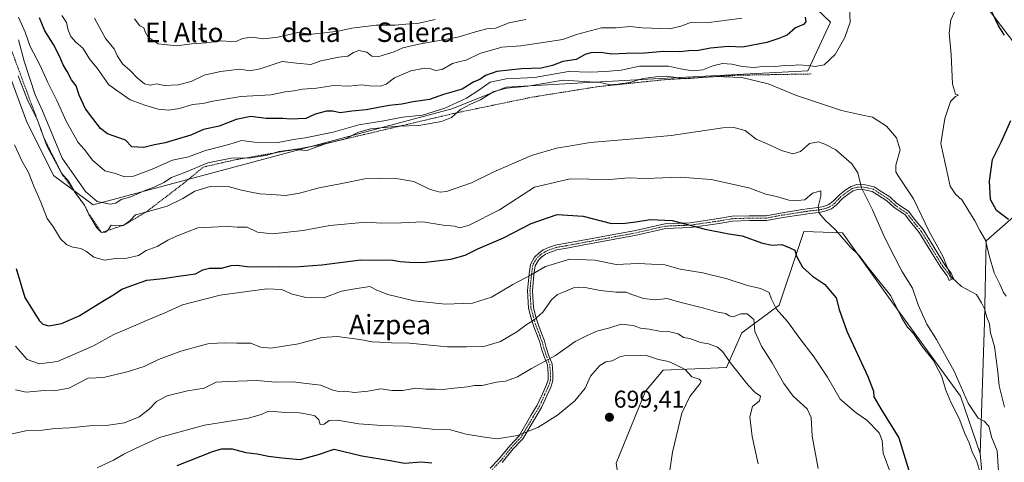
# Model space of a CAD drawing. Units: metres. Extents: x 573433 to 576877, y 4719568 to 4721918.
# Drawn here: x 573748 to 574154, y 4720703 to 4720885 of the extents above; entities that cross this region are included whole.
import ezdxf
from ezdxf.enums import TextEntityAlignment as Align

# ---------------------------------------------------------------- set-up
doc = ezdxf.new("R2010")
doc.units = ezdxf.units.M
doc.header["$MEASUREMENT"] = 0
doc.linetypes.add('TRAZO_Y_PUNTO', pattern=[1, 0.5, -0.25, 0, -0.25])
doc.linetypes.add('TRAZOS', pattern=[0.75, 0.5, -0.25])
for name, color, linetype, lineweight in [('Camino', 19, 'Continuous', 0), ('Camino Cxs', 19, 'Continuous', 0), ('Camino eje', 39, 'TRAZO_Y_PUNTO', 13), ('Carátula', 7, 'Continuous', 5), ('Curva de nivel maestra', 36, 'Continuous', 30), ('Curva de nivel normal', 36, 'Continuous', 0), ('Escarpado lineal', 39, 'TRAZOS', 0), ('Matorral', 135, 'Continuous', 0), ('Matorral CxS', 135, 'Continuous', 0), ('Pastizal CxS', 92, 'Continuous', 0), ('Punto de cota en terreno', 7, 'Continuous', 0), ('Rótulo de punto de cota en terreno', 19, 'Continuous', 0), ('Texto cartográfico', 19, 'Continuous', 0)]:
    doc.layers.add(name, color=color, linetype=linetype, lineweight=lineweight)
doc.styles.add('Arial', font='txt', dxfattribs={"height": 0.2})

# ---------------------------------------------------------------- blocks, each defined once
blk = doc.blocks.new('*U166')
at = {"layer": 'Curva de nivel normal', "color": 36, "linetype": 'Continuous', "lineweight": 0}
for points in [[(574154.86, 4720771.5, 655), (574153.66, 4720772.96, 655), (574152.24, 4720776.43, 655), (574149.94, 4720781.13, 655), (574147.84, 4720788.23, 655), (574146.27, 4720794.6, 655), (574143.92, 4720798.55, 655), (574141.96, 4720802.56, 655), (574138.99, 4720807.18, 655), (574136.66, 4720811.09, 655), (574133.98, 4720813.49, 655), (574131.74, 4720816.81, 655), (574127.91, 4720834.41, 655), (574129.49, 4720844.72, 655), (574131.83, 4720851.6, 655), (574133.9, 4720853.68, 655), (574135.22, 4720854.31, 655), (574133.93, 4720854.74, 655), (574132.64, 4720858.74, 655), (574132.18, 4720871.08, 655), (574131.38, 4720879.95, 655), (574132.01, 4720885.28, 655), (574133.56, 4720888.54, 655)], [(574090.21, 4720889.83, 655), (574090.48, 4720884.41, 655), (574088.4, 4720878.08, 655), (574084.38, 4720871.04, 655), (574079.77, 4720866.83, 655), (574076.15, 4720866.07, 655), (574073.38, 4720866.55, 655), (574068.88, 4720866.77, 655), (574065.91, 4720866.42, 655), (574063.49, 4720866.51, 655), (574059.82, 4720866.1, 655), (574055.64, 4720866.24, 655), (574050.79, 4720865.66, 655), (574045.98, 4720866.05, 655), (574041.82, 4720867.03, 655), (574037.87, 4720867.26, 655), (574034.01, 4720866.42, 655), (574029.87, 4720864.69, 655), (574025.58, 4720864.26, 655), (574020.56, 4720865.09, 655), (574015.66, 4720866.18, 655), (574003.79, 4720866.25, 655), (573996.2, 4720864.58, 655), (573989.71, 4720864.06, 655), (573983.46, 4720863.72, 655), (573974.5, 4720863.98, 655), (573960.5, 4720861.62, 655), (573948.83, 4720860.96, 655), (573942.16, 4720859.69, 655), (573937.5, 4720856.38, 655), (573932.39, 4720853.06, 655), (573923.54, 4720848.96, 655), (573914.28, 4720846.09, 655), (573906.03, 4720845.18, 655), (573898.3, 4720843.72, 655), (573888.11, 4720841.99, 655), (573877.49, 4720839.04, 655), (573865.91, 4720836.72, 655), (573861.16, 4720836.02, 655), (573854.83, 4720834.72, 655), (573845.13, 4720834.94, 655), (573839.68, 4720835.57, 655), (573834.47, 4720833.9, 655), (573824.84, 4720831.48, 655), (573817.82, 4720828.85, 655), (573811.28, 4720827.5, 655), (573802.94, 4720823.82, 655), (573795.14, 4720820.91, 655), (573791.47, 4720820.67, 655), (573787.82, 4720822.06, 655), (573783.36, 4720823.12, 655), (573778.31, 4720827.47, 655), (573774.92, 4720831.99, 655), (573772.43, 4720834.83, 655), (573767.56, 4720843.28, 655), (573763.58, 4720852.02, 655), (573759.82, 4720859.76, 655), (573756.8, 4720866.48, 655), (573752.6, 4720874.32, 655), (573750.52, 4720880.21, 655), (573747.79, 4720886.36, 655)]]:
    blk.add_polyline3d(points, dxfattribs=at)
blk = doc.blocks.new('*U169')
at = {"layer": 'Curva de nivel normal', "color": 36, "linetype": 'Continuous', "lineweight": 0}
blk.add_polyline3d([(574045.89, 4720886.01, 645), (574040.82, 4720885.25, 645), (574032.26, 4720884.2, 645), (574025.15, 4720884.39, 645), (574020.82, 4720882.66, 645), (574016.28, 4720881.56, 645), (574004.83, 4720881.95, 645), (573999.92, 4720882.58, 645), (573993.93, 4720881.95, 645), (573988.04, 4720882.06, 645), (573977.78, 4720879.2, 645), (573972.12, 4720877.22, 645), (573954.85, 4720874.6, 645), (573947.01, 4720874.09, 645), (573937.88, 4720871.45, 645), (573932.33, 4720868.64, 645), (573929.66, 4720868.17, 645), (573926.7, 4720867.26, 645), (573922.35, 4720864.88, 645), (573919.69, 4720864.41, 645), (573917.8, 4720865.16, 645), (573915.16, 4720865.37, 645), (573909.5, 4720864.35, 645), (573902.72, 4720861.4, 645), (573899.38, 4720858.8, 645), (573897.05, 4720857.98, 645), (573892.5, 4720858.19, 645), (573889.16, 4720858.48, 645), (573883.88, 4720857.94, 645), (573877.78, 4720858.21, 645), (573870.6, 4720857.18, 645), (573864.86, 4720856.77, 645), (573861.21, 4720856.04, 645), (573857.73, 4720855.63, 645), (573851.83, 4720854.42, 645), (573839.5, 4720853.66, 645), (573827.84, 4720851.87, 645), (573823.83, 4720850.78, 645), (573819.5, 4720850.45, 645), (573814.17, 4720848.78, 645), (573809.8, 4720848.06, 645), (573805.32, 4720848.48, 645), (573799.94, 4720850.18, 645), (573793.84, 4720852.39, 645), (573785.09, 4720858.57, 645), (573780.23, 4720865.36, 645), (573777.38, 4720868.86, 645), (573774.32, 4720873.6, 645), (573771.46, 4720876.06, 645), (573769.43, 4720878.38, 645), (573768.34, 4720881.01, 645), (573767.64, 4720884.21, 645), (573765.62, 4720887.08, 645)], dxfattribs=at)
blk = doc.blocks.new('*U170')
at = {"layer": 'Curva de nivel normal', "color": 36, "linetype": 'Continuous', "lineweight": 0}
blk.add_polyline3d([(574154.11, 4720725.72, 660), (574151.87, 4720734.5, 660), (574151.4, 4720740.34, 660), (574150.07, 4720750.75, 660), (574148.4, 4720756.42, 660), (574147.96, 4720760.09, 660), (574146.84, 4720762.79, 660), (574145.91, 4720766.23, 660), (574144.72, 4720768.77, 660), (574142.54, 4720772.15, 660), (574136.46, 4720775.47, 660), (574132.24, 4720779.28, 660), (574130.58, 4720782.97, 660), (574128.89, 4720787.68, 660), (574123.03, 4720798.08, 660), (574116.61, 4720811.58, 660), (574110.36, 4720821.08, 660), (574109.39, 4720822.72, 660), (574109.38, 4720825.41, 660), (574111.13, 4720831.78, 660), (574109.66, 4720836.76, 660), (574105.44, 4720841.52, 660), (574099.75, 4720845.21, 660), (574094.34, 4720846.26, 660), (574086.92, 4720847.97, 660), (574068.42, 4720854.14, 660), (574056.76, 4720858.94, 660), (574045.88, 4720861.61, 660), (574034.72, 4720861.98, 660), (574022.62, 4720861.02, 660), (574014.67, 4720862.09, 660), (574010.51, 4720861.8, 660), (574005.14, 4720861.2, 660), (573999.76, 4720859.54, 660), (573994.78, 4720858.78, 660), (573991.56, 4720858.53, 660), (573987.66, 4720859.53, 660), (573972.33, 4720860.39, 660), (573957.65, 4720857.99, 660), (573949.12, 4720857.19, 660), (573943.65, 4720855.81, 660), (573938.24, 4720852.33, 660), (573934.12, 4720850.62, 660), (573929.92, 4720848.33, 660), (573926.25, 4720845.01, 660), (573922.18, 4720843.43, 660), (573912.83, 4720841.79, 660), (573904.35, 4720841.49, 660), (573892.9, 4720840.46, 660), (573887.62, 4720838.96, 660), (573882.63, 4720836.36, 660), (573874.39, 4720834.3, 660), (573866.64, 4720831.55, 660), (573861.28, 4720831.86, 660), (573855.16, 4720831.08, 660), (573850.3, 4720829.5, 660), (573843.67, 4720828.44, 660), (573835.5, 4720828.34, 660), (573825.84, 4720826.46, 660), (573816.6, 4720822.53, 660), (573810.89, 4720820.31, 660), (573807.64, 4720818.34, 660), (573803.99, 4720816.55, 660), (573799.54, 4720814.94, 660), (573794.17, 4720812.45, 660), (573790.17, 4720811.31, 660), (573787.96, 4720809.84, 660), (573785.65, 4720809.35, 660), (573780.21, 4720810.48, 660), (573775.45, 4720814.62, 660), (573765.8, 4720828.37, 660), (573757.65, 4720847.88, 660), (573754.69, 4720854.38, 660), (573750.14, 4720868.32, 660), (573747.77, 4720877.08, 660)], dxfattribs=at)
blk = doc.blocks.new('*U201')
at = {"layer": 'Curva de nivel maestra', "color": 36, "linetype": 'Continuous', "lineweight": 30}
blk.add_polyline3d([(573813.26, 4720701.76, 700), (573828.19, 4720707.58, 700), (573831.55, 4720708.55, 700), (573835.93, 4720708.63, 700), (573841.55, 4720707.16, 700), (573846.17, 4720706.49, 700), (573850.85, 4720705.56, 700), (573856.32, 4720704.9, 700), (573863.83, 4720704.23, 700), (573871.5, 4720706.28, 700), (573877.83, 4720708.42, 700), (573889.36, 4720705.78, 700), (573900.94, 4720703.82, 700), (573906.87, 4720702.76, 700), (573913.86, 4720703.22, 700), (573918.2, 4720702.9, 700)], dxfattribs=at)
blk = doc.blocks.new('*U208')
at = {"layer": 'Curva de nivel maestra', "color": 36, "linetype": 'Continuous', "lineweight": 30}
for points in [[(574155.75, 4720803.03, 650), (574150.81, 4720806.76, 650), (574148.37, 4720811.34, 650), (574147.92, 4720818.8, 650), (574149.24, 4720827.74, 650), (574152.74, 4720834.93, 650), (574156.79, 4720843.84, 650)], [(574154.11, 4720879.05, 650), (574151.67, 4720882.84, 650), (574147.95, 4720890.7, 650)], [(574072.04, 4720886.41, 650), (574072.29, 4720884.55, 650), (574071.26, 4720883.33, 650), (574067.94, 4720882.01, 650), (574064.53, 4720879, 650), (574061.17, 4720877.59, 650), (574056.22, 4720875.95, 650), (574046.19, 4720874.09, 650), (574040.23, 4720874.27, 650), (574032.98, 4720873.57, 650), (574028.05, 4720872.68, 650), (574024.05, 4720872.54, 650), (574020.41, 4720872.11, 650), (574013.72, 4720872.32, 650), (574005.82, 4720871.55, 650), (573998.22, 4720871.4, 650), (573992.38, 4720871.16, 650), (573987.64, 4720871.9, 650), (573983.68, 4720871.78, 650), (573981.4, 4720871.02, 650), (573977.61, 4720868.93, 650), (573972.19, 4720868.1, 650), (573967.83, 4720866.55, 650), (573963.16, 4720865.45, 650), (573955.1, 4720865.1, 650), (573944.95, 4720863.96, 650), (573940.3, 4720862.33, 650), (573937.88, 4720860.68, 650), (573935.42, 4720859.73, 650), (573930.58, 4720856.79, 650), (573922.96, 4720854.57, 650), (573917.21, 4720852.49, 650), (573910.5, 4720851.48, 650), (573905.83, 4720850.56, 650), (573900.5, 4720850.08, 650), (573891.07, 4720848.27, 650), (573885.14, 4720847.62, 650), (573880.4, 4720846.98, 650), (573877.41, 4720847.66, 650), (573874.78, 4720847.73, 650), (573870.09, 4720846.43, 650), (573866.16, 4720844.63, 650), (573859.96, 4720844.36, 650), (573856.73, 4720844.68, 650), (573849.93, 4720844.6, 650), (573843.61, 4720845.55, 650), (573837.54, 4720844.22, 650), (573830.51, 4720841.47, 650), (573824.08, 4720840.1, 650), (573818.81, 4720837.75, 650), (573813.78, 4720836.34, 650), (573808.2, 4720834.64, 650), (573803.84, 4720833.76, 650), (573799.51, 4720832.7, 650), (573794.52, 4720833.02, 650), (573791.88, 4720835.76, 650), (573784.44, 4720838.31, 650), (573781.59, 4720840.5, 650), (573778.49, 4720844.64, 650), (573775.36, 4720848.6, 650), (573772.77, 4720854.34, 650), (573771.61, 4720858.18, 650), (573769.71, 4720860.6, 650), (573767.86, 4720864.06, 650), (573766.16, 4720866.72, 650), (573764.86, 4720870.1, 650), (573762.18, 4720875.08, 650), (573758.61, 4720880.72, 650), (573756.45, 4720886.13, 650)]]:
    blk.add_polyline3d(points, dxfattribs=at)
blk = doc.blocks.new('5PATER')
at = {"layer": 'Carátula', "linetype": 'Continuous', "lineweight": 5}
h = blk.add_hatch(color=250, dxfattribs=at)
edge = h.paths.add_edge_path()
edge.add_ellipse((0, 0.01), major_axis=(-1.33, -1.34), ratio=0.999422, start_angle=0, end_angle=360)

msp = doc.modelspace()

# ---------------------------------------------------------------- linework, layer by layer
at = {"layer": 'Camino', "color": 19, "linetype": 'Continuous', "lineweight": 0}
msp.add_polyline3d([(573942.18, 4720700.67, 698.3), (573945.67, 4720704.26, 697.12), (573950.22, 4720709.86, 695.6), (573954.08, 4720713.94, 694.83), (573959, 4720722.31, 693.39), (573961.62, 4720726.6, 692.81), (573963.71, 4720731.31, 692.18), (573965.28, 4720734.76, 691.85), (573966.06, 4720737.09, 691.69), (573966.06, 4720739.64, 691.27), (573965.76, 4720743.15, 690.35), (573964.53, 4720746.22, 689.47), (573963.35, 4720749.77, 688.58), (573962.61, 4720752.5, 687.77), (573961.26, 4720756.15, 686.43), (573960.19, 4720758.81, 685.47), (573959.43, 4720761.1, 684.77), (573959, 4720762.82, 684.28), (573958.02, 4720766.51, 683.11), (573957.59, 4720773.78, 681.23), (573958.23, 4720780.65, 679.71), (573958.79, 4720784.56, 678.99), (573960.43, 4720787.61, 678.66), (573962.2, 4720789.26, 678.46), (573964.02, 4720790.51, 678.36), (573966.26, 4720791.52, 678.43), (573969.13, 4720792.51, 678.61), (573973.44, 4720793.27, 678.81), (573979.68, 4720794.43, 678.03), (573987.94, 4720795.91, 677.09), (574002.1, 4720798.55, 676.12), (574014.12, 4720801.32, 675.1), (574024.64, 4720801.75, 674.78), (574036.22, 4720803.43, 673.84), (574041.89, 4720804.39, 673.33), (574048.96, 4720804.61, 672.86), (574055.86, 4720804.61, 672.3), (574062.46, 4720805.86, 671.62), (574070.1, 4720807.03, 670.99), (574073.71, 4720807.56, 670.47), (574077.4, 4720807.98, 669.74), (574079.6, 4720808.38, 669.13), (574081.81, 4720809.25, 668.53), (574083.54, 4720810.6, 668.08), (574086.09, 4720813.24, 666.9), (574088.94, 4720815.44, 665.99), (574090.99, 4720816.7, 665.49), (574093.28, 4720817.42, 665.11), (574096.72, 4720817.3, 664.69), (574100.37, 4720816.51, 664.01), (574102.85, 4720814.93, 663.61), (574106.84, 4720812.34, 663.1), (574109.81, 4720809.69, 662.45), (574114.54, 4720806.46, 661.48), (574116.96, 4720803.38, 660.96), (574120.59, 4720798.89, 660.38), (574125.5, 4720790.9, 659.9), (574129.49, 4720784.39, 659.95), (574132.17, 4720780.96, 659.78), (574133.17, 4720778.81, 659.79), (574131.36, 4720777.96, 660.09), (574130.45, 4720779.9, 660.11), (574127.84, 4720783.25, 660.34), (574123.79, 4720789.86, 660.62), (574118.96, 4720797.74, 660.95), (574115.39, 4720802.14, 661.47), (574113.16, 4720804.99, 661.83), (574108.57, 4720808.11, 662.81), (574105.62, 4720810.75, 663.36), (574101.77, 4720813.24, 663.96), (574099.6, 4720814.63, 664.26), (574096.47, 4720815.31, 664.8), (574093.56, 4720815.41, 665.24), (574091.83, 4720814.86, 665.56), (574090.07, 4720813.79, 666), (574087.42, 4720811.75, 666.97), (574084.89, 4720809.11, 668.09), (574082.81, 4720807.49, 668.64), (574080.15, 4720806.45, 669.32), (574077.69, 4720806, 669.93), (574073.97, 4720805.58, 670.72), (574070.39, 4720805.05, 671.34), (574062.79, 4720803.89, 671.89), (574056.05, 4720802.61, 672.6), (574048.99, 4720802.61, 673.15), (574042.09, 4720802.4, 673.7), (574036.53, 4720801.46, 674.18), (574024.83, 4720799.75, 675.05), (574014.39, 4720799.33, 675.56), (574002.5, 4720796.6, 676.43), (573988.3, 4720793.95, 677.51), (573980.04, 4720792.46, 678.58), (573973.8, 4720791.3, 679.11), (573969.64, 4720790.57, 679), (573967, 4720789.66, 678.91), (573965.01, 4720788.76, 678.9), (573963.45, 4720787.69, 678.93), (573962.04, 4720786.37, 678.99), (573960.72, 4720783.92, 679.25), (573960.22, 4720780.42, 680.04), (573959.59, 4720773.75, 681.51), (573960.01, 4720766.83, 683.3), (573960.93, 4720763.32, 684.42), (573961.35, 4720761.66, 684.92), (573962.07, 4720759.5, 685.67), (573963.12, 4720756.87, 686.67), (573964.52, 4720753.11, 688.03), (573965.26, 4720750.34, 688.67), (573966.41, 4720746.91, 689.46), (573967.72, 4720743.62, 690.7), (573968.06, 4720739.73, 691.56), (573968.06, 4720736.77, 691.99), (573967.14, 4720734.03, 692.14), (573965.53, 4720730.49, 692.53), (573963.39, 4720725.67, 693.23), (573960.72, 4720721.28, 693.83), (573955.69, 4720712.73, 695.18), (573951.72, 4720708.54, 695.92), (573947.17, 4720702.93, 697.43)], dxfattribs=at)
at = {"layer": 'Camino Cxs', "color": 19, "linetype": 'Continuous', "lineweight": 0}
msp.add_polyline3d([(573942.18, 4720700.67, 698.3), (573945.67, 4720704.26, 697.12), (573950.22, 4720709.86, 695.6), (573954.08, 4720713.94, 694.83), (573959, 4720722.31, 693.39), (573961.62, 4720726.6, 692.81), (573963.71, 4720731.31, 692.18), (573965.28, 4720734.76, 691.85), (573966.06, 4720737.09, 691.69), (573966.06, 4720739.64, 691.27), (573965.76, 4720743.15, 690.35), (573964.53, 4720746.22, 689.47), (573963.35, 4720749.77, 688.58), (573962.61, 4720752.5, 687.77), (573961.26, 4720756.15, 686.43), (573960.19, 4720758.81, 685.47), (573959.43, 4720761.1, 684.77), (573959, 4720762.82, 684.28), (573958.02, 4720766.51, 683.11), (573957.59, 4720773.78, 681.23), (573958.23, 4720780.65, 679.71), (573958.79, 4720784.56, 678.99), (573960.43, 4720787.61, 678.66), (573962.2, 4720789.26, 678.46), (573964.02, 4720790.51, 678.36), (573966.26, 4720791.52, 678.43), (573969.13, 4720792.51, 678.61), (573973.44, 4720793.27, 678.81), (573979.68, 4720794.43, 678.03), (573987.94, 4720795.91, 677.09), (574002.1, 4720798.55, 676.12), (574014.12, 4720801.32, 675.1), (574024.64, 4720801.75, 674.78), (574036.22, 4720803.43, 673.84), (574041.89, 4720804.39, 673.33), (574048.96, 4720804.61, 672.86), (574055.86, 4720804.61, 672.3), (574062.46, 4720805.86, 671.62), (574070.1, 4720807.03, 670.99), (574073.71, 4720807.56, 670.47), (574077.4, 4720807.98, 669.74), (574079.6, 4720808.38, 669.13), (574081.81, 4720809.25, 668.53), (574083.54, 4720810.6, 668.08), (574086.09, 4720813.24, 666.9), (574088.94, 4720815.44, 665.99), (574090.99, 4720816.7, 665.49), (574093.28, 4720817.42, 665.11), (574096.72, 4720817.3, 664.69), (574100.37, 4720816.51, 664.01), (574102.85, 4720814.93, 663.61), (574106.84, 4720812.34, 663.1), (574109.81, 4720809.69, 662.45), (574114.54, 4720806.46, 661.48), (574116.96, 4720803.38, 660.96), (574120.59, 4720798.89, 660.38), (574125.5, 4720790.9, 659.9), (574129.49, 4720784.39, 659.95), (574132.17, 4720780.96, 659.78), (574133.17, 4720778.81, 659.79), (574131.36, 4720777.96, 660.09), (574130.45, 4720779.9, 660.11), (574127.84, 4720783.25, 660.34), (574123.79, 4720789.86, 660.62), (574118.96, 4720797.74, 660.95), (574115.39, 4720802.14, 661.47), (574113.16, 4720804.99, 661.83), (574108.57, 4720808.11, 662.81), (574105.62, 4720810.75, 663.36), (574101.77, 4720813.24, 663.96), (574099.6, 4720814.63, 664.26), (574096.47, 4720815.31, 664.8), (574093.56, 4720815.41, 665.24), (574091.83, 4720814.86, 665.56), (574090.07, 4720813.79, 666), (574087.42, 4720811.75, 666.97), (574084.89, 4720809.11, 668.09), (574082.81, 4720807.49, 668.64), (574080.15, 4720806.45, 669.32), (574077.69, 4720806, 669.93), (574073.97, 4720805.58, 670.72), (574070.39, 4720805.05, 671.34), (574062.79, 4720803.89, 671.89), (574056.05, 4720802.61, 672.6), (574048.99, 4720802.61, 673.15), (574042.09, 4720802.4, 673.7), (574036.53, 4720801.46, 674.18), (574024.83, 4720799.75, 675.05), (574014.39, 4720799.33, 675.56), (574002.5, 4720796.6, 676.43), (573988.3, 4720793.95, 677.51), (573980.04, 4720792.46, 678.58), (573973.8, 4720791.3, 679.11), (573969.64, 4720790.57, 679), (573967, 4720789.66, 678.91), (573965.01, 4720788.76, 678.9), (573963.45, 4720787.69, 678.93), (573962.04, 4720786.37, 678.99), (573960.72, 4720783.92, 679.25), (573960.22, 4720780.42, 680.04), (573959.59, 4720773.75, 681.51), (573960.01, 4720766.83, 683.3), (573960.93, 4720763.32, 684.42), (573961.35, 4720761.66, 684.92), (573962.07, 4720759.5, 685.67), (573963.12, 4720756.87, 686.67), (573964.52, 4720753.11, 688.03), (573965.26, 4720750.34, 688.67), (573966.41, 4720746.91, 689.46), (573967.72, 4720743.62, 690.7), (573968.06, 4720739.73, 691.56), (573968.06, 4720736.77, 691.99), (573967.14, 4720734.03, 692.14), (573965.53, 4720730.49, 692.53), (573963.39, 4720725.67, 693.23), (573960.72, 4720721.28, 693.83), (573955.69, 4720712.73, 695.18), (573951.72, 4720708.54, 695.92), (573947.17, 4720702.93, 697.43)], dxfattribs=at)
at = {"layer": 'Camino eje', "color": 39, "linetype": 'TRAZO_Y_PUNTO', "lineweight": 13}
msp.add_polyline3d([(574132.26, 4720778.39, 659.93), (574131.31, 4720780.43, 659.94), (574128.66, 4720783.82, 660.17), (574124.64, 4720790.38, 660.28), (574119.77, 4720798.32, 660.69), (574116.18, 4720802.76, 661.27), (574113.85, 4720805.72, 661.66), (574109.19, 4720808.9, 662.65), (574106.23, 4720811.55, 663.24), (574102.31, 4720814.09, 663.81), (574099.98, 4720815.57, 664.14), (574096.6, 4720816.31, 664.75), (574093.42, 4720816.41, 665.18), (574091.41, 4720815.78, 665.52), (574089.51, 4720814.61, 666), (574086.75, 4720812.5, 666.91), (574084.21, 4720809.85, 668.06), (574082.31, 4720808.37, 668.54), (574079.88, 4720807.42, 669.22), (574077.55, 4720806.99, 669.83), (574073.84, 4720806.57, 670.6), (574070.24, 4720806.04, 671.17), (574062.62, 4720804.88, 671.75), (574055.96, 4720803.61, 672.4), (574048.97, 4720803.61, 672.93), (574041.99, 4720803.4, 673.51), (574036.38, 4720802.44, 674.01), (574024.74, 4720800.75, 674.91), (574014.26, 4720800.33, 675.33), (574002.3, 4720797.58, 676.28), (573988.12, 4720794.93, 677.3), (573979.86, 4720793.45, 678.39), (573973.62, 4720792.28, 678.96), (573969.38, 4720791.54, 678.81), (573966.63, 4720790.59, 678.68), (573964.52, 4720789.64, 678.64), (573962.82, 4720788.47, 678.73), (573961.24, 4720786.99, 678.81), (573959.75, 4720784.24, 679.12), (573959.22, 4720780.54, 679.88), (573958.59, 4720773.76, 681.37), (573959.01, 4720766.67, 683.2), (573959.97, 4720763.07, 684.35), (573960.39, 4720761.38, 684.85), (573961.13, 4720759.16, 685.54), (573962.19, 4720756.51, 686.54), (573963.56, 4720752.81, 687.89), (573964.3, 4720750.06, 688.62), (573965.47, 4720746.56, 689.47), (573966.74, 4720743.39, 690.46), (573967.06, 4720739.68, 691.39), (573967.06, 4720736.93, 691.82), (573966.21, 4720734.39, 691.96), (573964.62, 4720730.9, 692.35), (573962.51, 4720726.14, 693.02), (573959.86, 4720721.8, 693.61), (573954.89, 4720713.33, 695), (573950.97, 4720709.2, 695.76), (573946.42, 4720703.59, 697.24), (573942.93, 4720700, 698.43)], dxfattribs=at)
at = {"layer": 'Curva de nivel maestra', "color": 36, "linetype": 'Continuous', "lineweight": 30}
msp.add_polyline3d([(573746.9, 4720782.95, 675), (573750.41, 4720770.98, 675), (573756.36, 4720761.4, 675), (573757.84, 4720759.99, 675), (573760.31, 4720759.26, 675), (573765.52, 4720760.19, 675), (573772.84, 4720763.42, 675), (573782.53, 4720769.45, 675), (573787.44, 4720772.35, 675), (573790.4, 4720774.4, 675), (573796.04, 4720776.43, 675), (573800.66, 4720778.14, 675), (573807.42, 4720778.76, 675), (573813.81, 4720779.73, 675), (573820.75, 4720780.64, 675), (573823.84, 4720782.31, 675), (573826.51, 4720783.05, 675), (573831.51, 4720783, 675), (573835.51, 4720784.14, 675), (573837.99, 4720784.28, 675), (573843.03, 4720783.62, 675), (573855.34, 4720783.75, 675), (573861.75, 4720783.57, 675), (573872.83, 4720784.36, 675), (573888.76, 4720786.48, 675), (573895.9, 4720786.35, 675), (573901.28, 4720786.42, 675), (573905.1, 4720785.75, 675), (573908.94, 4720785.53, 675), (573914.42, 4720785.4, 675), (573925.92, 4720786.7, 675), (573931.83, 4720788.38, 675), (573937.16, 4720791.04, 675), (573947.74, 4720795.47, 675), (573959.12, 4720801.41, 675), (573969.74, 4720805.16, 675), (573980.49, 4720804.49, 675), (573992.12, 4720801.4, 675), (573997.81, 4720801.56, 675), (574002.15, 4720802.1, 675), (574008.15, 4720803.02, 675), (574017.15, 4720802.63, 675), (574030.82, 4720799.03, 675), (574040.6, 4720797.21, 675), (574045.97, 4720796.32, 675), (574054.37, 4720793.28, 675), (574058.33, 4720792.49, 675), (574062.44, 4720792.79, 675), (574065.71, 4720791.43, 675), (574067.77, 4720790.47, 675), (574068.4, 4720787.94, 675), (574070.86, 4720783.44, 675), (574075.07, 4720779.78, 675), (574080.02, 4720776.39, 675), (574084.8, 4720770.84, 675), (574085.99, 4720765.99, 675), (574089.19, 4720757.05, 675), (574097.8, 4720738.39, 675), (574100.14, 4720732.41, 675), (574100.24, 4720730.09, 675), (574103.12, 4720725.06, 675), (574110.54, 4720713.14, 675), (574115.22, 4720697.83, 675)], dxfattribs=at)
at = {"layer": 'Curva de nivel normal', "color": 36, "linetype": 'Continuous', "lineweight": 0}
for points in [[(573956.93, 4720885.5, 640), (573950.06, 4720884.08, 640), (573944.42, 4720881.9, 640), (573940.84, 4720881.58, 640), (573936.08, 4720880.4, 640), (573928.83, 4720878.14, 640), (573912.83, 4720875.3, 640), (573906.13, 4720873.75, 640), (573902.6, 4720872.08, 640), (573896.34, 4720870.25, 640), (573893.45, 4720870.36, 640), (573891.3, 4720871.97, 640), (573888.13, 4720872.68, 640), (573885.83, 4720871.84, 640), (573883.47, 4720870.36, 640), (573879.82, 4720869.99, 640), (573872.39, 4720868.45, 640), (573868.31, 4720866.96, 640), (573862.35, 4720867.51, 640), (573856.5, 4720868.19, 640), (573847.44, 4720865.18, 640), (573843.1, 4720864.34, 640), (573839.06, 4720864.97, 640), (573831.12, 4720864.09, 640), (573824.36, 4720862.49, 640), (573818.97, 4720859.94, 640), (573813.62, 4720858.56, 640), (573807.97, 4720858.22, 640), (573804.7, 4720858.9, 640), (573802.02, 4720858.46, 640), (573799.76, 4720858.96, 640), (573796.78, 4720861.35, 640), (573793.83, 4720864.4, 640), (573790.66, 4720867.15, 640), (573788.6, 4720870.33, 640), (573787.24, 4720873.37, 640), (573783.6, 4720877.66, 640), (573779.1, 4720886.06, 640)], [(573919.56, 4720885.4, 635), (573912.24, 4720883.75, 635), (573907.4, 4720883.52, 635), (573903.06, 4720883.06, 635), (573895.16, 4720883.13, 635), (573885.17, 4720881.82, 635), (573879.51, 4720880.59, 635), (573873.92, 4720879.97, 635), (573868.52, 4720879.47, 635), (573862.92, 4720880.08, 635), (573854.64, 4720878.13, 635), (573848.74, 4720877.54, 635), (573843.98, 4720878.16, 635), (573840.16, 4720877.58, 635), (573837.74, 4720876.52, 635), (573835.34, 4720876.36, 635), (573831.33, 4720876.71, 635), (573825.16, 4720875.85, 635), (573819.15, 4720875.38, 635), (573813.01, 4720874.58, 635), (573805.4, 4720875.48, 635), (573801.24, 4720878.18, 635), (573799.96, 4720880.41, 635), (573799.5, 4720882.06, 635), (573797.84, 4720882.8, 635), (573795.63, 4720885.78, 635)], [(574151.69, 4720699.41, 665), (574151.1, 4720707.81, 665), (574148.87, 4720713.14, 665), (574147.74, 4720718.01, 665), (574145.7, 4720719.97, 665), (574143.34, 4720721.28, 665), (574139.2, 4720727.48, 665), (574133.37, 4720740.65, 665), (574126.05, 4720753.66, 665), (574122.07, 4720760.02, 665), (574118.59, 4720767.98, 665), (574116.28, 4720774.79, 665), (574111.85, 4720781.75, 665), (574109.14, 4720787.2, 665), (574104.62, 4720795.77, 665), (574099.7, 4720807.08, 665), (574095.21, 4720816.09, 665), (574093.69, 4720822.31, 665), (574091.24, 4720826.02, 665), (574084.59, 4720831.77, 665), (574080.15, 4720834.05, 665), (574077.49, 4720835.09, 665), (574073.82, 4720834.34, 665), (574070.06, 4720831.09, 665), (574066.89, 4720830.15, 665), (574062.2, 4720831.46, 665), (574056.4, 4720834.19, 665), (574051.81, 4720836.22, 665), (574047.31, 4720839.7, 665), (574042.62, 4720841.02, 665), (574038.11, 4720840.82, 665), (574016.82, 4720837.6, 665), (574001.49, 4720836.32, 665), (573983.34, 4720834.82, 665), (573976.23, 4720833.56, 665), (573969.54, 4720832.41, 665), (573959.18, 4720829.36, 665), (573943.66, 4720822.75, 665), (573934.46, 4720818.18, 665), (573924.22, 4720814.59, 665), (573921.61, 4720814.33, 665), (573917.49, 4720815.4, 665), (573910.7, 4720818.67, 665), (573902.58, 4720820.04, 665), (573890.54, 4720819.76, 665), (573881, 4720817.95, 665), (573871.74, 4720816.16, 665), (573863.55, 4720813.85, 665), (573857.83, 4720812.95, 665), (573852.04, 4720813.4, 665), (573847.2, 4720813.66, 665), (573843.73, 4720814.38, 665), (573839.74, 4720815.13, 665), (573834.23, 4720816.68, 665), (573830.17, 4720816.77, 665), (573826.84, 4720816.6, 665), (573820.51, 4720814.72, 665), (573815.51, 4720811.66, 665), (573809.05, 4720808.52, 665), (573800.33, 4720806.09, 665), (573796.07, 4720804.97, 665), (573793.86, 4720802.59, 665), (573791.22, 4720800.72, 665), (573787.96, 4720800.46, 665), (573785.95, 4720800.8, 665), (573784.77, 4720798.84, 665), (573783.66, 4720797.85, 665), (573781.98, 4720797.72, 665), (573780.08, 4720799.6, 665), (573776.72, 4720805.42, 665), (573775.04, 4720808.94, 665), (573771.45, 4720813.74, 665), (573768.75, 4720818.53, 665), (573765.56, 4720822.13, 665), (573759.53, 4720833.43, 665), (573755.7, 4720843.93, 665), (573751.4, 4720852.64, 665), (573747.7, 4720862.27, 665)], [(574144.06, 4720698.88, 670), (574142.57, 4720703.83, 670), (574140.91, 4720706.92, 670), (574139.62, 4720711.08, 670), (574137.74, 4720714.94, 670), (574135.44, 4720721.08, 670), (574132.08, 4720727.78, 670), (574129.96, 4720732.79, 670), (574128.14, 4720738.63, 670), (574124.72, 4720745.19, 670), (574120.19, 4720750.71, 670), (574116.58, 4720756.16, 670), (574114.1, 4720758.7, 670), (574111.81, 4720762.42, 670), (574107.35, 4720771.67, 670), (574097.37, 4720783.97, 670), (574094.27, 4720788.29, 670), (574090.55, 4720791.74, 670), (574084.44, 4720798.78, 670), (574080.26, 4720802.78, 670), (574077.79, 4720805.72, 670), (574077.4, 4720808.34, 670), (574078.43, 4720812.7, 670), (574078.39, 4720814.82, 670), (574075.02, 4720813.91, 670), (574071.83, 4720811.2, 670), (574068.66, 4720810.94, 670), (574065.28, 4720811.04, 670), (574060.15, 4720812.54, 670), (574055.74, 4720813.56, 670), (574048.77, 4720816.15, 670), (574033.2, 4720819.52, 670), (574020.44, 4720820.48, 670), (574006.15, 4720819.97, 670), (573999.15, 4720820.16, 670), (573991.49, 4720819.48, 670), (573982.82, 4720819.74, 670), (573975.16, 4720819.86, 670), (573960.5, 4720816.42, 670), (573946, 4720806.98, 670), (573933.49, 4720800.78, 670), (573929.66, 4720799.57, 670), (573927.49, 4720800.37, 670), (573922.84, 4720800.8, 670), (573914.37, 4720802.15, 670), (573905.69, 4720801.71, 670), (573897.42, 4720801.53, 670), (573891.02, 4720802.02, 670), (573876.08, 4720800.55, 670), (573865.16, 4720798.48, 670), (573852.52, 4720797.21, 670), (573846.29, 4720797.81, 670), (573841.98, 4720799.89, 670), (573837.9, 4720799.84, 670), (573834.15, 4720800.24, 670), (573830.15, 4720800.11, 670), (573821.75, 4720799.68, 670), (573813.17, 4720796.28, 670), (573809.36, 4720794.5, 670), (573804.9, 4720791.93, 670), (573800.36, 4720790.27, 670), (573797.25, 4720788.23, 670), (573792.49, 4720787.16, 670), (573787.82, 4720787.02, 670), (573783.24, 4720786.31, 670), (573778.92, 4720787.5, 670), (573775.89, 4720789.94, 670), (573773.48, 4720791.16, 670), (573770.17, 4720791.66, 670), (573767.74, 4720792.68, 670), (573765.17, 4720795.14, 670), (573762.21, 4720799.91, 670), (573759.65, 4720803.46, 670), (573757.02, 4720810.16, 670), (573754.13, 4720816.8, 670), (573752, 4720822.42, 670), (573749.16, 4720827.18, 670), (573746.13, 4720833.81, 670)], [(574107.34, 4720698.28, 680), (574104.19, 4720706.77, 680), (574103.75, 4720711.99, 680), (574102.48, 4720715.26, 680), (574097.44, 4720720.47, 680), (574092.98, 4720723.4, 680), (574086.36, 4720729.07, 680), (574081.17, 4720738.07, 680), (574075.68, 4720746.36, 680), (574069.75, 4720754.01, 680), (574064.77, 4720761.04, 680), (574060.19, 4720766.12, 680), (574058.17, 4720770.22, 680), (574057.17, 4720772.96, 680), (574053.65, 4720774.64, 680), (574048.2, 4720775.88, 680), (574039.91, 4720778.66, 680), (574029.88, 4720781.07, 680), (574020.49, 4720782.65, 680), (574014.14, 4720784.45, 680), (574003.14, 4720784.97, 680), (573994.15, 4720784.58, 680), (573985.35, 4720786.31, 680), (573974.95, 4720786.75, 680), (573965, 4720783.66, 680), (573959.04, 4720780.31, 680), (573951.52, 4720776.27, 680), (573942.7, 4720771.12, 680), (573934.84, 4720768.62, 680), (573923.62, 4720768.2, 680), (573910.83, 4720769.56, 680), (573899.97, 4720772.14, 680), (573895.54, 4720774.02, 680), (573892.55, 4720775.44, 680), (573886.41, 4720774.54, 680), (573880.94, 4720773.5, 680), (573873.6, 4720770.86, 680), (573866.28, 4720770.88, 680), (573860.22, 4720772.5, 680), (573856.28, 4720774.3, 680), (573850.14, 4720774.45, 680), (573830.97, 4720771.89, 680), (573815.46, 4720767.96, 680), (573807.84, 4720764.48, 680), (573801.52, 4720761.89, 680), (573794.18, 4720758.71, 680), (573787.08, 4720755.75, 680), (573778.78, 4720751.09, 680), (573763.88, 4720744.63, 680), (573756.47, 4720743.68, 680), (573751.37, 4720745.35, 680), (573746.54, 4720750.88, 680)], [(573746.64, 4720732.86, 685), (573750.96, 4720731.94, 685), (573758.51, 4720732.57, 685), (573762.54, 4720732.5, 685), (573768.62, 4720733.62, 685), (573776.54, 4720737.7, 685), (573779.84, 4720737.84, 685), (573783.45, 4720738.06, 685), (573792.6, 4720740.27, 685), (573799.6, 4720742.54, 685), (573805.45, 4720745.43, 685), (573814.66, 4720748.88, 685), (573825.84, 4720751.8, 685), (573829.84, 4720752.15, 685), (573832.53, 4720752.3, 685), (573837.84, 4720752.18, 685), (573843.5, 4720752.14, 685), (573847.5, 4720750.48, 685), (573851.83, 4720750.05, 685), (573863.16, 4720751.9, 685), (573872.83, 4720754.42, 685), (573879.16, 4720754.9, 685), (573888.5, 4720753.68, 685), (573893.55, 4720752.67, 685), (573896.7, 4720752.56, 685), (573901.58, 4720752.26, 685), (573908.93, 4720752.12, 685), (573924.66, 4720750.63, 685), (573932.44, 4720750.59, 685), (573939.56, 4720750.81, 685), (573946.4, 4720752.86, 685), (573953.21, 4720756.85, 685), (573957.46, 4720760, 685), (573960.16, 4720761.59, 685), (573963.83, 4720764.85, 685), (573967.5, 4720769.98, 685), (573969.93, 4720772.22, 685), (573972.7, 4720773.28, 685), (573976.51, 4720774.97, 685), (573980.64, 4720775.24, 685), (573987.58, 4720773.77, 685), (573994, 4720773.11, 685), (573998.2, 4720773.13, 685), (574000.6, 4720772.2, 685), (574005.33, 4720770.48, 685), (574010.12, 4720769.98, 685), (574015.15, 4720770.5, 685), (574019.82, 4720769.11, 685), (574030.2, 4720766.61, 685), (574035.99, 4720764.93, 685), (574039.32, 4720764.3, 685), (574040.67, 4720763.32, 685), (574042.28, 4720763.04, 685), (574045.45, 4720764.16, 685), (574048.12, 4720764.22, 685), (574050.81, 4720761.89, 685), (574051.22, 4720756.91, 685), (574053.98, 4720750.83, 685), (574058.36, 4720744.05, 685), (574063.16, 4720735.54, 685), (574067.08, 4720730.35, 685), (574072.81, 4720725.15, 685), (574074.44, 4720721.51, 685), (574074.93, 4720713.77, 685), (574077.38, 4720700.51, 685)], [(573740.78, 4720713.82, 690), (573750.84, 4720715.96, 690), (573757.63, 4720716.35, 690), (573762.74, 4720716.93, 690), (573768.95, 4720717.19, 690), (573777.14, 4720718.05, 690), (573783.89, 4720718.23, 690), (573791.44, 4720719.32, 690), (573797.51, 4720721.84, 690), (573801.63, 4720724.92, 690), (573804.67, 4720728.15, 690), (573809.02, 4720730.48, 690), (573817.52, 4720732.43, 690), (573824.34, 4720733.66, 690), (573829.28, 4720736.11, 690), (573834.17, 4720736.4, 690), (573846.05, 4720736.7, 690), (573853.69, 4720736.06, 690), (573861.04, 4720736.14, 690), (573866.31, 4720735.58, 690), (573872.4, 4720734.82, 690), (573877.31, 4720732.79, 690), (573879.88, 4720732.16, 690), (573882.35, 4720732.39, 690), (573886.21, 4720731.84, 690), (573891.73, 4720732.32, 690), (573897.09, 4720733.3, 690), (573901.72, 4720732.64, 690), (573906.12, 4720732.64, 690), (573911.49, 4720733.56, 690), (573915.83, 4720733.21, 690), (573919.54, 4720733.14, 690), (573922.58, 4720732.98, 690), (573927.4, 4720733.66, 690), (573932.81, 4720734.15, 690), (573935.77, 4720734.64, 690), (573938.83, 4720734.65, 690), (573944.83, 4720736.05, 690), (573948.5, 4720736.5, 690), (573953.5, 4720738.24, 690), (573959.16, 4720741.65, 690), (573969.16, 4720747.11, 690), (573977.16, 4720752.78, 690), (573981.82, 4720755.17, 690), (573986.15, 4720757.03, 690), (573991.49, 4720758.44, 690), (573996.15, 4720759.9, 690), (574001.15, 4720759.38, 690), (574004.12, 4720758.31, 690), (574007.69, 4720757.94, 690), (574011.9, 4720757.02, 690), (574016.25, 4720756.84, 690), (574019.59, 4720755.91, 690), (574021.83, 4720754.5, 690), (574024.46, 4720754.01, 690), (574028.92, 4720752.46, 690), (574032.2, 4720751.82, 690), (574035.91, 4720750.49, 690), (574037.99, 4720748.65, 690), (574041.43, 4720743.61, 690), (574048.44, 4720734.88, 690), (574051.44, 4720731.77, 690), (574053.63, 4720730.31, 690), (574053.2, 4720728.41, 690), (574050.24, 4720726.08, 690), (574049.16, 4720721.75, 690), (574050.11, 4720713.75, 690), (574052.58, 4720702.48, 690)], [(573780.27, 4720700.83, 695), (573787.01, 4720703.9, 695), (573791.16, 4720706.37, 695), (573796.27, 4720708.85, 695), (573805.89, 4720713.22, 695), (573824.45, 4720718.33, 695), (573842.57, 4720721.3, 695), (573847.83, 4720722.76, 695), (573850.95, 4720724.13, 695), (573857.98, 4720723.52, 695), (573863.62, 4720723.48, 695), (573867.53, 4720722.8, 695), (573869.97, 4720722.26, 695), (573871.6, 4720720.51, 695), (573872.18, 4720718.69, 695), (573873.83, 4720718.71, 695), (573875.83, 4720720.3, 695), (573879.21, 4720720.35, 695), (573888.02, 4720718.92, 695), (573897.54, 4720718.2, 695), (573906.74, 4720717.94, 695), (573918.28, 4720716.64, 695), (573925.77, 4720716.46, 695), (573932.31, 4720714.68, 695), (573939.86, 4720713.42, 695), (573945, 4720712.72, 695), (573953.5, 4720714.05, 695), (573961.86, 4720717.41, 695), (573969.89, 4720722.53, 695), (573977.02, 4720728.31, 695), (573981.31, 4720733.64, 695), (573983.59, 4720738.52, 695), (573987.35, 4720742.98, 695), (573989.9, 4720744.48, 695), (573992.47, 4720744.86, 695), (573995.57, 4720746.45, 695), (573998.15, 4720747, 695), (574001.82, 4720746.89, 695), (574006.15, 4720747.18, 695), (574011.54, 4720745.44, 695), (574015.71, 4720744.58, 695), (574018.42, 4720743.39, 695), (574022.54, 4720741.31, 695), (574025.33, 4720738.27, 695), (574028.32, 4720737.25, 695), (574029.13, 4720736.46, 695), (574028.68, 4720735.47, 695), (574024.47, 4720730.18, 695), (574021.15, 4720723.28, 695), (574017.28, 4720707.21, 695), (574015.71, 4720696.11, 695)]]:
    msp.add_polyline3d(points, dxfattribs=at)
at = {"layer": 'Escarpado lineal', "color": 39, "linetype": 'TRAZOS', "lineweight": 0}
msp.add_polyline3d([(573743.88, 4720875.62, 664.47), (573748.58, 4720862.92, 664.47), (573758.49, 4720836.27, 664.47), (573765.56, 4720822.13, 664.47), (573771.45, 4720813.74, 664.47), (573775.04, 4720808.94, 664.47), (573776.72, 4720805.42, 664.47), (573781.98, 4720797.72, 664.47), (573791.22, 4720800.72, 664.47), (573800.33, 4720806.09, 664.47), (573815.67, 4720817.82, 664.47), (573824.03, 4720824.68, 664.47), (573837.52, 4720827.75, 664.47), (573871.06, 4720833.56, 664.47), (573927.92, 4720846.92, 664.47), (573959.52, 4720853.46, 664.47), (573986.33, 4720857.75, 664.47), (574014.05, 4720860.65, 664.47), (574044.2, 4720862.49, 664.47), (574074.51, 4720863.01, 664.47)], dxfattribs=at)
at = {"layer": 'Matorral', "color": 135, "linetype": 'Continuous', "lineweight": 0}
for points in [[(574144.14, 4720706.67, 668.24), (574145.88, 4720760.77, 660.53), (574146.63, 4720794.32, 654.83), (574165.63, 4720811.02, 647.71), (574177.41, 4720844.08, 647.39), (574158.22, 4720875.6, 648.46), (574127.47, 4720916.18, 652.12), (574107.34, 4720918.42, 654.22), (574087.33, 4720920.64, 651.47), (574059.74, 4720906.08, 644.47), (574082.42, 4720884.39, 653.98), (574073.11, 4720864.29, 655.64), (574009.64, 4720860.97, 659.51), (573948.84, 4720857.6, 658.88), (573926.32, 4720848.59, 656.38), (573778.62, 4720809.17, 662.28), (573762.22, 4720821.18, 666.73), (573751.09, 4720843.59, 667.41), (573733.88, 4720889.9, 666.33)], [(573747.37, 4720611.15, 718.99), (573789.33, 4720631.64, 714.53), (573820.06, 4720656.47, 713.3), (573843.08, 4720658.43, 713.35), (573866.72, 4720644.92, 714.17), (573885.91, 4720647.56, 709.43), (573956.8, 4720657.3, 703.15), (574006.34, 4720670.82, 694.51), (574002.96, 4720683.2, 696.19), (573996.2, 4720687.7, 697.06), (573994.61, 4720699.32, 697.02), (573994.16, 4720702.65, 697.4), (574006.25, 4720732.4, 697.3), (574013.51, 4720740.98, 695.82), (574039.52, 4720742.08, 690.81), (574045.91, 4720756.34, 685.97), (574061.31, 4720767.8, 679.08), (574068.98, 4720790.7, 674.29), (574071.47, 4720798.11, 673.37), (574087.38, 4720797.52, 669.29), (574107.65, 4720769.14, 670.5), (574136, 4720730.3, 665.83), (574144.14, 4720706.67, 668.24)], [(574178.43, 4720632.36, 649.22), (574161.68, 4720625.53, 652.6), (574144.18, 4720621.89, 653.14), (574117.93, 4720613.87, 654.77), (574111.72, 4720618.95, 661.55), (574128.61, 4720635.84, 664.01), (574144.38, 4720648.23, 666.46), (574146.63, 4720679.75, 668.94), (574144.14, 4720706.67, 668.24)]]:
    msp.add_polyline3d(points, dxfattribs=at)
at = {"layer": 'Matorral CxS', "color": 135, "linetype": 'Continuous', "lineweight": 0}
for points in [[(574158.22, 4720875.6, 648.46), (574127.47, 4720916.18, 652.12)], [(574059.74, 4720906.08, 644.47), (574082.42, 4720884.39, 653.98), (574073.11, 4720864.29, 655.64), (574009.64, 4720860.97, 659.51), (573948.84, 4720857.59, 658.88), (573926.32, 4720848.59, 656.38), (573778.62, 4720809.17, 662.28), (573762.22, 4720821.18, 666.73), (573751.1, 4720843.59, 667.41), (573733.88, 4720889.9, 666.33)], [(574161.68, 4720625.53, 652.6), (574144.18, 4720621.89, 653.14), (574117.93, 4720613.87, 654.77), (574111.73, 4720618.95, 661.55), (574128.61, 4720635.84, 664.01), (574144.38, 4720648.22, 666.46), (574146.63, 4720679.75, 668.94), (574144.14, 4720706.67, 668.24), (574145.88, 4720760.77, 660.53), (574146.63, 4720794.32, 654.83), (574165.63, 4720811.01, 647.71)], [(573994.16, 4720702.65, 697.4), (574006.25, 4720732.4, 697.3), (574013.51, 4720740.98, 695.82), (574039.52, 4720742.08, 690.81), (574045.91, 4720756.34, 685.97), (574061.31, 4720767.8, 679.08), (574068.98, 4720790.7, 674.29), (574071.47, 4720798.11, 673.37), (574087.38, 4720797.51, 669.29), (574107.66, 4720769.14, 670.5), (574136, 4720730.3, 665.83), (574144.14, 4720706.67, 668.24), (574144.14, 4720706.67, 668.24), (574146.63, 4720679.75, 668.94)]]:
    msp.add_polyline3d(points, dxfattribs=at)
at = {"layer": 'Pastizal CxS', "color": 92, "linetype": 'Continuous', "lineweight": 0}
for points in [[(574144.14, 4720706.67, 668.24), (574145.88, 4720760.77, 660.53), (574146.63, 4720794.32, 654.83), (574165.63, 4720811.02, 647.71), (574177.41, 4720844.08, 647.39), (574158.22, 4720875.6, 648.46), (574127.47, 4720916.18, 652.12), (574107.34, 4720918.42, 654.22), (574087.33, 4720920.64, 651.47), (574059.74, 4720906.08, 644.47), (574082.42, 4720884.39, 653.98), (574073.11, 4720864.29, 655.64), (574009.64, 4720860.97, 659.51), (573948.84, 4720857.6, 658.88), (573926.32, 4720848.59, 656.38), (573778.62, 4720809.17, 662.28), (573762.22, 4720821.18, 666.73), (573751.09, 4720843.59, 667.41), (573733.88, 4720889.9, 666.33)], [(574127.47, 4720916.18, 652.12), (574158.22, 4720875.6, 648.46)], [(573733.88, 4720889.9, 666.33), (573751.1, 4720843.59, 667.41), (573762.22, 4720821.18, 666.73), (573778.62, 4720809.17, 662.28), (573926.32, 4720848.59, 656.38), (573948.84, 4720857.59, 658.88), (574009.64, 4720860.97, 659.51), (574073.11, 4720864.29, 655.64), (574082.42, 4720884.39, 653.98), (574059.74, 4720906.08, 644.47)], [(574165.63, 4720811.01, 647.71), (574146.63, 4720794.32, 654.83), (574145.88, 4720760.77, 660.53), (574144.14, 4720706.67, 668.24), (574144.14, 4720706.67, 668.24), (574136, 4720730.3, 665.83), (574107.66, 4720769.14, 670.5), (574087.38, 4720797.51, 669.29), (574071.47, 4720798.11, 673.37), (574068.98, 4720790.7, 674.29), (574061.31, 4720767.8, 679.08), (574045.91, 4720756.34, 685.97), (574039.52, 4720742.08, 690.81), (574013.51, 4720740.98, 695.82), (574006.25, 4720732.4, 697.3), (573994.16, 4720702.65, 697.4)], [(573747.37, 4720611.15, 718.99), (573789.33, 4720631.64, 714.53), (573820.06, 4720656.47, 713.3), (573843.08, 4720658.43, 713.35), (573866.72, 4720644.92, 714.17), (573885.91, 4720647.56, 709.43), (573956.8, 4720657.3, 703.15), (574006.34, 4720670.82, 694.51), (574002.96, 4720683.2, 696.19), (573996.2, 4720687.7, 697.06), (573994.61, 4720699.32, 697.02), (573994.16, 4720702.65, 697.4), (574006.25, 4720732.4, 697.3), (574013.51, 4720740.98, 695.82), (574039.52, 4720742.08, 690.81), (574045.91, 4720756.34, 685.97), (574061.31, 4720767.8, 679.08), (574068.98, 4720790.7, 674.29), (574071.47, 4720798.11, 673.37), (574087.38, 4720797.52, 669.29), (574107.65, 4720769.14, 670.5), (574136, 4720730.3, 665.83), (574144.14, 4720706.67, 668.24)]]:
    msp.add_polyline3d(points, dxfattribs=at)

# ---------------------------------------------------------------- block references
at = {"layer": 'Curva de nivel maestra', "color": 36, "linetype": 'Continuous', "lineweight": 30}
for name in ['*U208', '*U201']:
    msp.add_blockref(name, (0, 0), dxfattribs=at)
at = {"layer": 'Curva de nivel normal', "color": 36, "linetype": 'Continuous', "lineweight": 0}
for name in ['*U169', '*U166', '*U170']:
    msp.add_blockref(name, (0, 0), dxfattribs=at)
at = {"layer": 'Punto de cota en terreno', "linetype": 'Continuous', "lineweight": 0}
msp.add_blockref('5PATER', (573991.32, 4720721.61, 699.41), dxfattribs=at)

# ---------------------------------------------------------------- texts
at = {"layer": 'Rótulo de punto de cota en terreno', "color": 19, "linetype": 'Continuous', "lineweight": 0, "style": 'Arial'}
msp.add_text('699,41', height=7, dxfattribs=at).set_placement((573993.08, 4720723.37), align=Align.BOTTOM_LEFT)
at = {"layer": 'Texto cartográfico', "color": 19, "linetype": 'Continuous', "lineweight": 0, "style": 'Arial'}
for s, p in [('El Alto', (573816.1, 4720880.1)), ('de la', (573868.34, 4720880.2)), ('Salera', (573911.45, 4720880.2)), ('Aizpea', (573900.91, 4720759.8))]:
    msp.add_text(s, height=8, dxfattribs=at).set_placement(p, align=Align.MIDDLE_CENTER)

doc.saveas('drawing.dxf')
